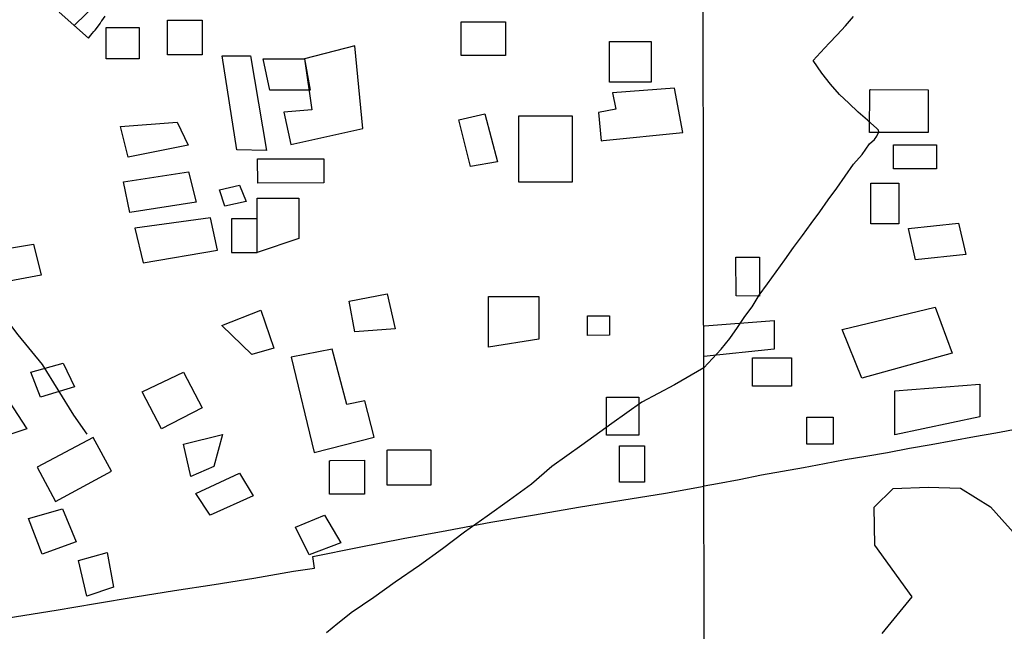
# Model space of a CAD drawing. Units: millimetres. Extents: x 180736 to 183150, y 1657648 to 1660427.
# Drawn here: x 182550 to 182714, y 1659465 to 1659567 of the extents above; entities that cross this region are included whole.
import ezdxf

# ---------------------------------------------------------------- set-up
doc = ezdxf.new("R2010")
doc.units = ezdxf.units.MM
doc.header["$MEASUREMENT"] = 0
for name, color, linetype in [('EDIFICACAO_REFERENCIAL', 30, 'Continuous'), ('IMAGEM', 7, 'Continuous'), ('V-BANHADO', 102, 'Continuous'), ('V-EDIFICACAO', 2, 'Continuous'), ('V-EIXO_DE_LOGRADOURO', 3, 'Continuous'), ('V-LOTE', 1, 'Continuous'), ('V-QUADRA', 41, 'Continuous'), ('V-VALETA', 50, 'Continuous'), ('X-LIMITE_1000', 7, 'Continuous')]:
    doc.layers.add(name, color=color, linetype=linetype)
picture_1 = doc.add_image_def('image1.jpg', size_in_pixel=(4022, 4628))

msp = doc.modelspace()

# ---------------------------------------------------------------- linework, layer by layer
at = {"layer": 'EDIFICACAO_REFERENCIAL'}
for points in [[(182564.45, 1659565.47), (182569.9, 1659565.47), (182569.9, 1659560.23), (182564.45, 1659560.23), (182564.45, 1659565.47)], [(182574.62, 1659566.71), (182580.38, 1659566.71), (182580.38, 1659560.91), (182574.62, 1659560.91), (182574.62, 1659566.71)], [(182623.41, 1659566.4), (182630.78, 1659566.4), (182630.78, 1659560.8), (182623.41, 1659560.8), (182623.41, 1659566.4)], [(182607.09, 1659548.69), (182605.74, 1659562.39), (182597.37, 1659560.24), (182598.59, 1659551.78), (182593.95, 1659551.39), (182595.11, 1659545.99), (182607.09, 1659548.69)], [(182648.05, 1659563.13), (182654.98, 1659563.13), (182654.98, 1659556.36), (182648.05, 1659556.36), (182648.05, 1659563.13)], [(182583.7, 1659560.77), (182588.39, 1659560.77), (182591.07, 1659544.99), (182586.12, 1659545.12), (182583.7, 1659560.77)], [(182590.54, 1659560.24), (182597.37, 1659560.24), (182598.31, 1659555.02), (182591.61, 1659555.02), (182590.54, 1659560.24)], [(182646.98, 1659546.65), (182660.21, 1659548.01), (182658.85, 1659555.39), (182648.53, 1659554.61), (182649.12, 1659551.89), (182646.2, 1659551.31), (182646.68, 1659546.62)], [(182691.43, 1659555.16), (182701, 1659555.12), (182701, 1659547.99), (182691.25, 1659547.99), (182691.29, 1659555.1)], [(182623.04, 1659550.14), (182627.32, 1659551.12), (182629.46, 1659543.15), (182624.98, 1659542.37), (182623.04, 1659550.14)], [(182633.01, 1659550.77), (182641.86, 1659550.77), (182641.86, 1659539.73), (182633.01, 1659539.73), (182633.01, 1659550.77)], [(182566.81, 1659549.03), (182576.26, 1659549.7), (182578.04, 1659545.91), (182568.08, 1659543.9), (182566.81, 1659549.03)], [(182695.22, 1659545.95), (182702.36, 1659545.95), (182702.36, 1659541.99), (182695.22, 1659541.99), (182695.22, 1659545.95)], [(182589.6, 1659543.65), (182600.58, 1659543.65), (182600.58, 1659539.64), (182589.62, 1659539.61), (182589.6, 1659543.65)], [(182567.33, 1659539.82), (182578.12, 1659541.45), (182579.38, 1659536.4), (182568.37, 1659534.7), (182567.33, 1659539.82)], [(182586.61, 1659539.24), (182587.69, 1659536.53), (182584.18, 1659535.74), (182583.24, 1659538.46), (182586.61, 1659539.24)], [(182691.48, 1659539.61), (182696.13, 1659539.61), (182696.13, 1659532.82), (182691.48, 1659532.82), (182691.48, 1659539.61)], [(182589.55, 1659537.1), (182589.55, 1659537.1), (182596.47, 1659537.11), (182596.47, 1659530.36), (182589.51, 1659528.05), (182589.55, 1659537.1)], [(182569.22, 1659532.1), (182570.57, 1659526.31), (182582.94, 1659528.43), (182581.78, 1659533.83), (182569.22, 1659532.1)], [(182585.26, 1659533.64), (182585.26, 1659528.05), (182589.51, 1659528.05), (182589.53, 1659533.67), (182585.26, 1659533.64)], [(182697.71, 1659532.03), (182705.99, 1659532.93), (182707.24, 1659527.72), (182698.85, 1659526.82), (182697.71, 1659532.03)], [(182540.75, 1659527.48), (182552.35, 1659529.45), (182553.67, 1659524.31), (182542.07, 1659522.13), (182540.75, 1659527.48)], [(182669.05, 1659527.3), (182672.95, 1659527.3), (182672.95, 1659520.8), (182669.1, 1659520.83), (182669.05, 1659527.3)], [(182604.79, 1659519.95), (182611.12, 1659521.16), (182612.47, 1659515.38), (182605.74, 1659514.84), (182604.79, 1659519.95)], [(182627.95, 1659520.76), (182636.3, 1659520.76), (182636.3, 1659513.63), (182627.95, 1659512.29), (182627.95, 1659520.76)], [(182583.65, 1659515.92), (182590.12, 1659518.47), (182592.27, 1659512.15), (182588.64, 1659511.08), (182583.65, 1659515.92)], [(182686.69, 1659515.24), (182702.12, 1659518.95), (182704.96, 1659511.31), (182689.97, 1659507.15), (182686.69, 1659515.24)], [(182644.42, 1659517.5), (182648.06, 1659517.5), (182648.06, 1659514.29), (182644.42, 1659514.27), (182644.42, 1659517.5)], [(182663.85, 1659515.84), (182675.42, 1659516.77), (182675.42, 1659511.96), (182663.71, 1659510.79), (182663.71, 1659515.78)], [(182595.19, 1659510.64), (182598.97, 1659494.81), (182608.93, 1659497.37), (182607.42, 1659503.4), (182604.4, 1659502.8), (182601.98, 1659511.99), (182595.19, 1659510.64)], [(182551.93, 1659508.16), (182557.32, 1659509.64), (182559.2, 1659505.74), (182553.55, 1659503.99), (182551.93, 1659508.16)], [(182671.78, 1659510.53), (182678.29, 1659510.53), (182678.29, 1659505.85), (182671.78, 1659505.85), (182671.78, 1659510.53)], [(182570.55, 1659504.93), (182577.31, 1659508.16), (182580.4, 1659502.25), (182573.66, 1659498.76), (182570.41, 1659504.87)], [(182539.81, 1659503.99), (182546.07, 1659506.66), (182551.26, 1659498.75), (182546.14, 1659497), (182539.81, 1659503.99)], [(182695.44, 1659505.08), (182709.56, 1659506.17), (182709.56, 1659500.71), (182695.44, 1659497.76), (182695.44, 1659505.08)], [(182647.54, 1659504), (182652.92, 1659504), (182652.92, 1659497.68), (182647.54, 1659497.68), (182647.54, 1659504)], [(182680.81, 1659500.66), (182685.2, 1659500.66), (182685.2, 1659496.19), (182680.81, 1659496.19), (182680.81, 1659500.66)], [(182577.3, 1659496.2), (182583.76, 1659497.82), (182582.32, 1659492.45), (182578.51, 1659490.82), (182577.3, 1659496.2)], [(182611.24, 1659495.25), (182618.37, 1659495.26), (182618.37, 1659489.35), (182611.1, 1659489.35), (182611.1, 1659495.18)], [(182649.69, 1659495.93), (182653.86, 1659495.93), (182653.86, 1659489.88), (182649.69, 1659489.88), (182649.69, 1659495.93)], [(182601.7, 1659493.49), (182607.33, 1659493.51), (182607.33, 1659487.87), (182601.54, 1659487.87), (182601.56, 1659493.42)], [(182579.32, 1659488), (182586.59, 1659491.36), (182588.88, 1659487.6), (182581.74, 1659484.37), (182579.32, 1659488)], [(182551.53, 1659483.83), (182557.18, 1659485.44), (182559.47, 1659479.93), (182553.81, 1659477.91), (182551.53, 1659483.83)], [(182595.88, 1659482.36), (182600.73, 1659484.37), (182603.42, 1659479.8), (182598.17, 1659477.78), (182595.88, 1659482.36)], [(182559.87, 1659476.83), (182564.59, 1659478.18), (182565.66, 1659472.4), (182561.22, 1659470.92), (182559.87, 1659476.83)]]:
    msp.add_lwpolyline(points, close=True, dxfattribs=at)
at = {"layer": 'V-BANHADO'}
msp.add_lwpolyline([(182693.32, 1659464.68), (182698.33, 1659470.79), (182692.11, 1659479.4), (182692.03, 1659485.74), (182695.18, 1659488.79), (182701, 1659489.03), (182706.33, 1659488.87), (182706.33, 1659488.87), (182711.33, 1659485.79), (182721.75, 1659474.12), (182729.34, 1659468.01), (182730.96, 1659464.73)], dxfattribs=at)
at = {"layer": 'V-EDIFICACAO'}
msp.add_lwpolyline([(182552.99, 1659492.38), (182556.03, 1659486.63), (182565.32, 1659491.69), (182562.31, 1659497.28), (182552.99, 1659492.38)], close=True, dxfattribs=at)
at = {"layer": 'V-EIXO_DE_LOGRADOURO'}
msp.add_lwpolyline([(182663.47, 1659674.99), (182641.77, 1659652.02), (182629.13, 1659638.7), (182616.56, 1659625.38), (182603.92, 1659612.43), (182591.58, 1659599.48), (182579.24, 1659586.53), (182567.05, 1659573.58), (182559.12, 1659565.81)], dxfattribs=at)
at = {"layer": 'V-LOTE'}
for points in [[(182542.59, 1659523.82), (182549.77, 1659514.39), (182553.8, 1659509.41), (182559.01, 1659500.99), (182561.21, 1659497.86)], [(182737.03, 1659502.48), (182734.87, 1659502.11), (182731.14, 1659501.45), (182727.41, 1659500.77), (182723.62, 1659500.05), (182719.85, 1659499.4), (182716.04, 1659498.72), (182712.23, 1659498.04), (182708.65, 1659497.38), (182705.05, 1659496.73), (182701.45, 1659496.05), (182697.87, 1659495.46), (182694.24, 1659494.76), (182690.64, 1659494.13), (182687.21, 1659493.56), (182683.75, 1659492.91), (182680.27, 1659492.26), (182676.77, 1659491.63), (182673.27, 1659491.02), (182669.58, 1659490.26), (182665.96, 1659489.61), (182663.77, 1659489.22)], [(182530, 1659464.39), (182536.48, 1659465.41), (182543, 1659466.43), (182549.56, 1659467.52), (182556.12, 1659468.61), (182562.68, 1659469.7), (182569.24, 1659470.79), (182575.8, 1659471.88), (182582.36, 1659472.86), (182588.95, 1659473.88), (182595.54, 1659475.05), (182599.04, 1659475.59), (182598.75, 1659477.5), (182606.48, 1659479.05), (182613.76, 1659480.51), (182621.04, 1659481.86), (182628.32, 1659483.21), (182635.6, 1659484.45), (182642.88, 1659485.73), (182650.12, 1659486.86), (182657.36, 1659488.03), (182663.77, 1659489.22)]]:
    msp.add_lwpolyline(points, dxfattribs=at)
at = {"layer": 'V-QUADRA'}
msp.add_lwpolyline([(182556.62, 1659568.03), (182561.51, 1659563.68), (182561.92, 1659564.19), (182562.13, 1659564.46), (182562.41, 1659564.81), (182562.6, 1659565), (182563.16, 1659565.75), (182563.46, 1659566.15), (182563.63, 1659566.45), (182563.71, 1659566.58), (182564.27, 1659567.37)], dxfattribs=at)
at = {"layer": 'V-VALETA'}
for points in [[(182663.71, 1659508.9), (182665.17, 1659510.42), (182666.58, 1659512), (182668.04, 1659513.73), (182669.3, 1659515.57), (182670.51, 1659517.41), (182671.75, 1659519), (182672.88, 1659520.94), (182674.28, 1659522.87), (182675.71, 1659524.82), (182677.17, 1659526.84), (182678.63, 1659528.86), (182680.09, 1659530.88), (182681.53, 1659532.86), (182682.97, 1659534.84), (182684.38, 1659536.8), (182685.81, 1659538.77), (182687.18, 1659540.75), (182688.56, 1659542.74), (182690, 1659544.34), (182691.26, 1659546.11), (182692.07, 1659546.85), (182692.45, 1659547.39), (182692.76, 1659548.11), (182692.74, 1659548.38), (182692.47, 1659548.7), (182690.91, 1659550.04), (182689.35, 1659551.39), (182687.81, 1659552.86), (182686.27, 1659554.34), (182684.76, 1659556.04), (182683.3, 1659557.87), (182681.9, 1659559.99), (182683.1, 1659561.31), (182684.55, 1659562.84), (182685.89, 1659564.27), (182687.24, 1659565.76), (182688.6, 1659567.29)], [(182663.71, 1659508.9), (182658.83, 1659506.04), (182653.43, 1659503.17), (182648.45, 1659499.6), (182643.47, 1659496.03), (182638.49, 1659492.46), (182635.11, 1659489.52), (182631.43, 1659486.87), (182627.75, 1659484.22), (182623.95, 1659481.57), (182620.3, 1659478.81), (182616.46, 1659476.02), (182612.47, 1659473.23), (182608.9, 1659470.7), (182605.14, 1659468.17), (182603.44, 1659466.75), (182602.9, 1659466.38), (182601.04, 1659464.82)]]:
    msp.add_lwpolyline(points, dxfattribs=at)
at = {"layer": 'X-LIMITE_1000'}
msp.add_line((182666.64, 1657653.26), (182662.26, 1660424.72), dxfattribs=at)

# ---------------------------------------------------------------- referenced raster images: frames only (the image files are external)
at = {"layer": 'IMAGEM'}
image = msp.add_image(picture_1, insert=(180735.96, 1657649.34), size_in_units=(2414.22, 2777.97), dxfattribs=at)
image.dxf.flags = 7

doc.saveas('drawing.dxf')
